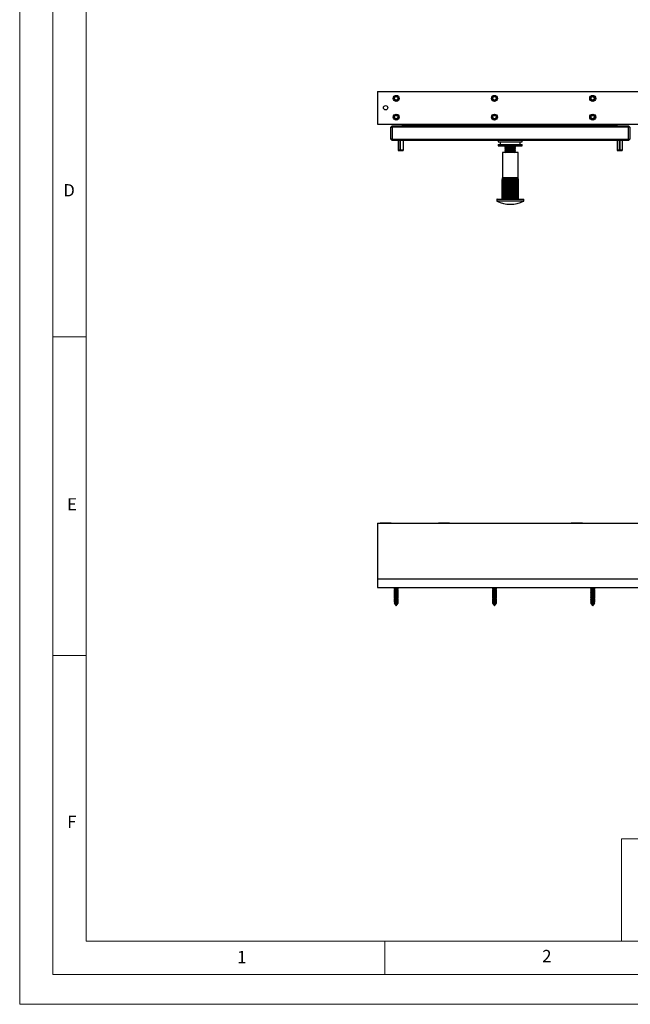
# Model space of a CAD drawing. Units: millimetres. Extents: x 0 to 1050, y 0 to 1485.
# Drawn here: x 0 to 460, y 0 to 742 of the extents above; entities that cross this region are included whole.
import ezdxf

# ---------------------------------------------------------------- set-up
doc = ezdxf.new("R2010")
doc.units = ezdxf.units.MM
doc.header["$LTSCALE"] = 5
doc.styles.add('SLDTEXTSTYLE0', font='TXT', dxfattribs={"width": 0.75})

msp = doc.modelspace()

# ---------------------------------------------------------------- linework, layer by layer
at = {"color": 7, "linetype": 'Continuous', "lineweight": 18}
for p, q in [((0.15, 1485.28), (0.15, 0.28)), ((25.15, 1462.78), (25.15, 22.78)), ((50.15, 47.78), (50.15, 1437.78)), ((50.15, 502.78), (25.15, 502.78)), ((50.15, 262.78), (25.15, 262.78)), ((453.57, 124.88), (453.57, 47.78)), ((453.57, 124.88), (1000.15, 124.88)), ((1000.15, 47.78), (50.15, 47.78)), ((275.15, 47.78), (275.15, 22.78)), ((50.15, 22.78), (25.15, 22.78)), ((985.29, 22.78), (50.15, 22.78)), ((0.15, 0.28), (1050.15, 0.28))]:
    msp.add_line(p, q, dxfattribs=at)
at = {"color": 7, "linetype": 'Continuous', "lineweight": 25}
for p, q in [((269.78, 687.6), (269.78, 663)), ((269.78, 687.6), (769.78, 687.6)), ((269.78, 663), (769.78, 663)), ((269.78, 663), (269.78, 662.95)), ((269.78, 662.95), (769.78, 662.95)), ((280.68, 661.7), (279.68, 660.7)), ((279.68, 660.7), (280.68, 660.7)), ((279.68, 651.7), (279.68, 660.7)), ((280.68, 661.7), (458.68, 661.7)), ((280.68, 661.7), (280.68, 660.7)), ((458.68, 660.7), (280.68, 660.7)), ((280.68, 660.7), (280.68, 651.7)), ((287.78, 662.8), (287.78, 662.95)), ((287.78, 662.8), (288.78, 661.8)), ((287.78, 662.8), (288.78, 662.8)), ((288.78, 662.8), (449.78, 662.8)), ((288.78, 662.8), (288.78, 661.8)), ((449.78, 661.8), (288.78, 661.8)), ((293.03, 661.8), (293.03, 661.7)), ((445.53, 661.8), (445.53, 661.7)), ((449.78, 662.8), (450.78, 662.8)), ((450.78, 662.8), (449.78, 661.8)), ((449.78, 662.8), (449.78, 661.8)), ((450.78, 662.8), (450.78, 662.95)), ((458.68, 661.7), (458.68, 660.7)), ((459.68, 660.7), (458.68, 661.7)), ((458.68, 651.7), (458.68, 660.7)), ((459.68, 660.7), (458.68, 660.7)), ((459.68, 660.7), (459.68, 651.7)), ((280.68, 651.7), (279.68, 651.7)), ((279.68, 651.7), (280.68, 650.7)), ((280.68, 651.7), (458.68, 651.7)), ((280.68, 651.7), (280.68, 650.7)), ((458.68, 650.7), (280.68, 650.7)), ((285.18, 650.7), (285.18, 643.7)), ((286.63, 643.7), (286.63, 650.7)), ((286.77, 650.7), (286.77, 643.2)), ((286.93, 643.7), (286.93, 650.7)), ((289.18, 643.7), (289.18, 650.7)), ((360.68, 650.7), (360.68, 649.5)), ((360.68, 649.5), (378.68, 649.5)), ((360.68, 647.7), (360.68, 646.5)), ((360.68, 647.7), (367.17, 647.7)), ((360.68, 646.5), (367.17, 646.5)), ((362.18, 649.5), (362.18, 647.7)), ((366.37, 646.45), (365.68, 645.96)), ((365.68, 645.96), (365.68, 645.68)), ((365.68, 645.96), (373.68, 645.96)), ((365.68, 645.68), (366.37, 645.2)), ((365.68, 645.68), (373.68, 645.68)), ((366.37, 645.2), (365.68, 644.71)), ((366.3, 646.5), (366.37, 646.45)), ((366.37, 646.45), (372.99, 646.45)), ((366.37, 645.2), (372.99, 645.2)), ((367.17, 647.7), (378.68, 647.7)), ((367.17, 646.5), (378.68, 646.5)), ((372.99, 646.45), (373.06, 646.5)), ((373.68, 645.96), (372.99, 646.45)), ((372.99, 645.2), (373.68, 645.68)), ((373.68, 644.71), (372.99, 645.2)), ((373.68, 645.68), (373.68, 645.96)), ((377.18, 647.7), (377.18, 649.5)), ((378.68, 649.5), (378.68, 650.7)), ((378.68, 646.5), (378.68, 647.7)), ((450.18, 650.7), (450.18, 643.7)), ((452.06, 643.7), (452.06, 650.7)), ((452.09, 650.7), (452.09, 643.2)), ((452.33, 650.7), (452.33, 643.2)), ((452.37, 643.7), (452.37, 650.7)), ((454.18, 643.7), (454.18, 650.7)), ((458.68, 651.7), (458.68, 650.7)), ((458.68, 651.7), (459.68, 651.7)), ((458.68, 650.7), (459.68, 651.7)), ((285.18, 643.7), (285.31, 643.2)), ((285.18, 643.7), (286.63, 643.7)), ((285.31, 643.2), (286.66, 643.2)), ((286.66, 643.2), (286.63, 643.7)), ((286.77, 643.2), (286.66, 643.2)), ((286.95, 643.2), (286.77, 643.2)), ((286.93, 643.7), (289.18, 643.7)), ((286.95, 643.2), (286.93, 643.7)), ((286.95, 643.2), (289.06, 643.2)), ((289.06, 643.2), (289.18, 643.7)), ((363.78, 641.5), (363.78, 622.5)), ((375.58, 641.5), (363.78, 641.5)), ((365.68, 644.71), (365.68, 644.43)), ((365.68, 644.71), (373.68, 644.71)), ((365.68, 644.43), (366.37, 643.95)), ((365.68, 644.43), (373.68, 644.43)), ((366.37, 643.95), (365.68, 643.46)), ((365.68, 643.46), (365.68, 643.18)), ((365.68, 643.46), (373.68, 643.46)), ((365.68, 643.18), (366.37, 642.7)), ((365.68, 643.18), (373.68, 643.18)), ((366.37, 642.7), (365.68, 642.21)), ((365.68, 642.21), (365.68, 641.93)), ((365.68, 642.21), (373.68, 642.21)), ((365.68, 641.93), (366.3, 641.5)), ((365.68, 641.93), (373.68, 641.93)), ((366.37, 643.95), (372.99, 643.95)), ((366.37, 642.7), (372.99, 642.7)), ((372.99, 643.95), (373.68, 644.43)), ((373.68, 643.46), (372.99, 643.95)), ((372.99, 642.7), (373.68, 643.18)), ((373.68, 642.21), (372.99, 642.7)), ((373.06, 641.5), (373.68, 641.93)), ((373.68, 644.43), (373.68, 644.71)), ((373.68, 643.18), (373.68, 643.46)), ((373.68, 641.93), (373.68, 642.21)), ((375.58, 622.5), (375.58, 641.5)), ((450.18, 643.7), (450.31, 643.2)), ((450.18, 643.7), (452.06, 643.7)), ((450.31, 643.2), (452.07, 643.2)), ((452.07, 643.2), (452.06, 643.7)), ((452.09, 643.2), (452.07, 643.2)), ((452.33, 643.2), (452.09, 643.2)), ((452.33, 643.2), (452.36, 643.2)), ((452.36, 643.2), (452.37, 643.7)), ((452.36, 643.2), (454.06, 643.2)), ((452.37, 643.7), (454.18, 643.7)), ((454.06, 643.2), (454.18, 643.7)), ((363.65, 620.96), (363.59, 620.96)), ((363.59, 606.5), (363.59, 620.96)), ((363.59, 606.5), (363.59, 620.96)), ((363.65, 606.5), (363.65, 620.96)), ((363.94, 620.96), (363.77, 620.96)), ((363.77, 606.5), (363.77, 620.96)), ((363.9, 622.5), (363.78, 622.5)), ((364.23, 622.5), (363.9, 622.5)), ((363.94, 606.5), (363.94, 620.96)), ((364.45, 620.96), (364.17, 620.96)), ((364.17, 606.5), (364.17, 620.96)), ((364.78, 622.5), (364.23, 622.5)), ((364.45, 606.5), (364.45, 620.96)), ((365.51, 622.5), (364.78, 622.5)), ((364.78, 606.5), (364.78, 622.5)), ((365.16, 620.96), (364.79, 620.96)), ((364.79, 606.5), (364.79, 620.96)), ((365.16, 606.5), (365.16, 620.96)), ((366.41, 622.5), (365.51, 622.5)), ((365.51, 606.5), (365.51, 622.5)), ((366.05, 620.96), (365.59, 620.96)), ((365.59, 606.5), (365.59, 620.96)), ((366.05, 606.5), (366.05, 620.96)), ((367.43, 622.5), (366.41, 622.5)), ((366.41, 606.5), (366.41, 622.5)), ((367.08, 620.96), (366.55, 620.96)), ((366.55, 606.5), (366.55, 620.96)), ((367.08, 606.5), (367.08, 620.96)), ((368.53, 622.5), (367.43, 622.5)), ((367.43, 606.5), (367.43, 622.5)), ((368.2, 620.96), (367.63, 620.96)), ((367.63, 606.5), (367.63, 620.96)), ((368.2, 606.5), (368.2, 620.96)), ((369.69, 622.5), (368.53, 622.5)), ((368.53, 606.5), (368.53, 622.5)), ((369.39, 620.96), (368.79, 620.96)), ((368.79, 606.5), (368.79, 620.96)), ((369.39, 606.5), (369.39, 620.96)), ((370.84, 622.5), (369.69, 622.5)), ((369.69, 606.5), (369.69, 622.5)), ((370.58, 620.96), (369.99, 620.96)), ((369.99, 606.5), (369.99, 620.96)), ((370.58, 606.5), (370.58, 620.96)), ((371.94, 622.5), (370.84, 622.5)), ((370.84, 606.5), (370.84, 622.5)), ((371.74, 620.96), (371.17, 620.96)), ((371.17, 606.5), (371.17, 620.96)), ((371.74, 606.5), (371.74, 620.96)), ((372.96, 622.5), (371.94, 622.5)), ((371.94, 606.5), (371.94, 622.5)), ((372.29, 606.5), (372.29, 620.96)), ((372.82, 620.96), (372.29, 620.96)), ((372.82, 606.5), (372.82, 620.96)), ((373.86, 622.5), (372.96, 622.5)), ((372.96, 606.5), (372.96, 622.5)), ((373.78, 620.96), (373.32, 620.96)), ((373.32, 606.5), (373.32, 620.96)), ((373.78, 606.5), (373.78, 620.96)), ((374.59, 622.5), (373.86, 622.5)), ((373.86, 606.5), (373.86, 622.5)), ((374.58, 620.96), (374.2, 620.96)), ((374.2, 606.5), (374.2, 620.96)), ((374.58, 606.5), (374.58, 620.96)), ((375.13, 622.5), (374.59, 622.5)), ((374.59, 606.5), (374.59, 622.5)), ((374.92, 606.5), (374.92, 620.96)), ((375.2, 620.96), (374.92, 620.96)), ((375.47, 622.5), (375.13, 622.5)), ((375.2, 606.5), (375.2, 620.96)), ((375.6, 620.96), (375.43, 620.96)), ((375.43, 606.5), (375.43, 620.96)), ((375.58, 622.5), (375.47, 622.5)), ((375.6, 606.5), (375.6, 620.96)), ((375.72, 606.5), (375.72, 620.96)), ((375.78, 620.96), (375.72, 620.96)), ((375.78, 606.5), (375.78, 620.96)), ((359.53, 606.3), (359.53, 605.12)), ((359.73, 606.5), (379.63, 606.5)), ((379.83, 605.12), (379.83, 606.3)), ((269.78, 362.49), (269.78, 320.49)), ((269.78, 362.49), (769.78, 362.49)), ((271.58, 362.69), (271.58, 362.49)), ((271.58, 362.69), (279.98, 362.69)), ((279.98, 362.49), (279.98, 362.69)), ((315.58, 362.69), (315.58, 362.49)), ((315.58, 362.69), (323.98, 362.69)), ((323.98, 362.49), (323.98, 362.69)), ((415.58, 362.69), (415.58, 362.49)), ((415.58, 362.69), (423.98, 362.69)), ((423.98, 362.49), (423.98, 362.69)), ((269.78, 320.49), (269.78, 314.09)), ((269.78, 320.49), (769.78, 320.49)), ((269.78, 314.09), (769.78, 314.09)), ((282.46, 313.21), (282.03, 312.96)), ((282.03, 312.96), (282.46, 312.71)), ((282.03, 312.96), (285.53, 312.96)), ((282.46, 311.91), (282.03, 311.66)), ((282.03, 311.66), (282.46, 311.41)), ((282.03, 311.66), (285.53, 311.66)), ((282.33, 314.09), (282.46, 314.01)), ((282.46, 314.01), (282.46, 313.21)), ((282.46, 314.01), (285.1, 314.01)), ((282.46, 313.21), (285.1, 313.21)), ((282.46, 312.71), (282.46, 311.91)), ((282.46, 312.71), (285.1, 312.71)), ((282.46, 311.91), (285.1, 311.91)), ((282.46, 311.41), (282.46, 310.61)), ((282.46, 311.41), (285.1, 311.41)), ((285.1, 314.01), (285.24, 314.09)), ((285.1, 313.21), (285.1, 314.01)), ((285.53, 312.96), (285.1, 313.21)), ((285.1, 312.71), (285.53, 312.96)), ((285.1, 311.91), (285.1, 312.71)), ((285.53, 311.66), (285.1, 311.91)), ((285.1, 311.41), (285.53, 311.66)), ((285.1, 310.61), (285.1, 311.41)), ((356.46, 313.21), (356.03, 312.96)), ((356.03, 312.96), (356.46, 312.71)), ((356.03, 312.96), (359.53, 312.96)), ((356.46, 311.91), (356.03, 311.66)), ((356.03, 311.66), (356.46, 311.41)), ((356.03, 311.66), (359.53, 311.66)), ((356.33, 314.09), (356.46, 314.01)), ((356.46, 314.01), (356.46, 313.21)), ((356.46, 314.01), (359.1, 314.01)), ((356.46, 313.21), (359.1, 313.21)), ((356.46, 312.71), (356.46, 311.91)), ((356.46, 312.71), (359.1, 312.71)), ((356.46, 311.91), (359.1, 311.91)), ((356.46, 311.41), (356.46, 310.61)), ((356.46, 311.41), (359.1, 311.41)), ((359.1, 314.01), (359.24, 314.09)), ((359.1, 313.21), (359.1, 314.01)), ((359.53, 312.96), (359.1, 313.21)), ((359.1, 312.71), (359.53, 312.96)), ((359.1, 311.91), (359.1, 312.71)), ((359.53, 311.66), (359.1, 311.91)), ((359.1, 311.41), (359.53, 311.66)), ((359.1, 310.61), (359.1, 311.41)), ((430.46, 313.21), (430.03, 312.96)), ((430.03, 312.96), (430.46, 312.71)), ((430.03, 312.96), (433.53, 312.96)), ((430.46, 311.91), (430.03, 311.66)), ((430.03, 311.66), (430.46, 311.41)), ((430.03, 311.66), (433.53, 311.66)), ((430.33, 314.09), (430.46, 314.01)), ((430.46, 314.01), (430.46, 313.21)), ((430.46, 314.01), (433.1, 314.01)), ((430.46, 313.21), (433.1, 313.21)), ((430.46, 312.71), (430.46, 311.91)), ((430.46, 312.71), (433.1, 312.71)), ((430.46, 311.91), (433.1, 311.91)), ((430.46, 311.41), (430.46, 310.61)), ((430.46, 311.41), (433.1, 311.41)), ((433.1, 314.01), (433.24, 314.09)), ((433.1, 313.21), (433.1, 314.01)), ((433.53, 312.96), (433.1, 313.21)), ((433.1, 312.71), (433.53, 312.96)), ((433.1, 311.91), (433.1, 312.71)), ((433.53, 311.66), (433.1, 311.91)), ((433.1, 311.41), (433.53, 311.66)), ((433.1, 310.61), (433.1, 311.41)), ((282.46, 310.61), (282.03, 310.36)), ((282.03, 310.36), (282.46, 310.11)), ((282.03, 310.36), (285.53, 310.36)), ((282.46, 309.31), (282.03, 309.06)), ((282.03, 309.06), (282.46, 308.81)), ((282.03, 309.06), (285.53, 309.06)), ((282.46, 308.01), (282.03, 307.76)), ((282.03, 307.76), (282.46, 307.51)), ((282.03, 307.76), (285.53, 307.76)), ((282.46, 306.71), (282.03, 306.46)), ((282.03, 306.46), (282.46, 306.21)), ((282.03, 306.46), (285.53, 306.46)), ((282.46, 305.41), (282.03, 305.16)), ((282.03, 305.16), (282.46, 304.91)), ((282.03, 305.16), (285.53, 305.16)), ((282.46, 304.11), (282.03, 303.86)), ((282.46, 310.61), (285.1, 310.61)), ((282.46, 310.11), (282.46, 309.31)), ((282.46, 310.11), (285.1, 310.11)), ((282.46, 309.31), (285.1, 309.31)), ((282.46, 308.81), (282.46, 308.01)), ((282.46, 308.81), (285.1, 308.81)), ((282.46, 308.01), (285.1, 308.01)), ((282.46, 307.51), (282.46, 306.71)), ((282.46, 307.51), (285.1, 307.51)), ((282.46, 306.71), (285.1, 306.71)), ((282.46, 306.21), (282.46, 305.41)), ((282.46, 306.21), (285.1, 306.21)), ((282.46, 305.41), (285.1, 305.41)), ((282.46, 304.91), (282.46, 304.11)), ((282.46, 304.91), (285.1, 304.91)), ((282.46, 304.11), (285.1, 304.11)), ((285.53, 310.36), (285.1, 310.61)), ((285.1, 310.11), (285.53, 310.36)), ((285.1, 309.31), (285.1, 310.11)), ((285.53, 309.06), (285.1, 309.31)), ((285.1, 308.81), (285.53, 309.06)), ((285.1, 308.01), (285.1, 308.81)), ((285.53, 307.76), (285.1, 308.01)), ((285.1, 307.51), (285.53, 307.76)), ((285.1, 306.71), (285.1, 307.51)), ((285.53, 306.46), (285.1, 306.71)), ((285.1, 306.21), (285.53, 306.46)), ((285.1, 305.41), (285.1, 306.21)), ((285.53, 305.16), (285.1, 305.41)), ((285.1, 304.91), (285.53, 305.16)), ((285.1, 304.11), (285.1, 304.91)), ((285.53, 303.86), (285.1, 304.11)), ((356.46, 310.61), (356.03, 310.36)), ((356.03, 310.36), (356.46, 310.11)), ((356.03, 310.36), (359.53, 310.36)), ((356.46, 309.31), (356.03, 309.06)), ((356.03, 309.06), (356.46, 308.81)), ((356.03, 309.06), (359.53, 309.06)), ((356.46, 308.01), (356.03, 307.76)), ((356.03, 307.76), (356.46, 307.51)), ((356.03, 307.76), (359.53, 307.76)), ((356.46, 306.71), (356.03, 306.46)), ((356.03, 306.46), (356.46, 306.21)), ((356.03, 306.46), (359.53, 306.46)), ((356.46, 305.41), (356.03, 305.16)), ((356.03, 305.16), (356.46, 304.91)), ((356.03, 305.16), (359.53, 305.16)), ((356.46, 304.11), (356.03, 303.86)), ((356.46, 310.61), (359.1, 310.61)), ((356.46, 310.11), (356.46, 309.31)), ((356.46, 310.11), (359.1, 310.11)), ((356.46, 309.31), (359.1, 309.31)), ((356.46, 308.81), (356.46, 308.01)), ((356.46, 308.81), (359.1, 308.81)), ((356.46, 308.01), (359.1, 308.01)), ((356.46, 307.51), (356.46, 306.71)), ((356.46, 307.51), (359.1, 307.51)), ((356.46, 306.71), (359.1, 306.71)), ((356.46, 306.21), (356.46, 305.41)), ((356.46, 306.21), (359.1, 306.21)), ((356.46, 305.41), (359.1, 305.41)), ((356.46, 304.91), (356.46, 304.11)), ((356.46, 304.91), (359.1, 304.91)), ((356.46, 304.11), (359.1, 304.11)), ((359.53, 310.36), (359.1, 310.61)), ((359.1, 310.11), (359.53, 310.36)), ((359.1, 309.31), (359.1, 310.11)), ((359.53, 309.06), (359.1, 309.31)), ((359.1, 308.81), (359.53, 309.06)), ((359.1, 308.01), (359.1, 308.81)), ((359.53, 307.76), (359.1, 308.01)), ((359.1, 307.51), (359.53, 307.76)), ((359.1, 306.71), (359.1, 307.51)), ((359.53, 306.46), (359.1, 306.71)), ((359.1, 306.21), (359.53, 306.46)), ((359.1, 305.41), (359.1, 306.21)), ((359.53, 305.16), (359.1, 305.41)), ((359.1, 304.91), (359.53, 305.16)), ((359.1, 304.11), (359.1, 304.91)), ((359.53, 303.86), (359.1, 304.11)), ((430.46, 310.61), (430.03, 310.36)), ((430.03, 310.36), (430.46, 310.11)), ((430.03, 310.36), (433.53, 310.36)), ((430.46, 309.31), (430.03, 309.06)), ((430.03, 309.06), (430.46, 308.81)), ((430.03, 309.06), (433.53, 309.06)), ((430.46, 308.01), (430.03, 307.76)), ((430.03, 307.76), (430.46, 307.51)), ((430.03, 307.76), (433.53, 307.76)), ((430.46, 306.71), (430.03, 306.46)), ((430.03, 306.46), (430.46, 306.21)), ((430.03, 306.46), (433.53, 306.46)), ((430.46, 305.41), (430.03, 305.16)), ((430.03, 305.16), (430.46, 304.91)), ((430.03, 305.16), (433.53, 305.16)), ((430.46, 304.11), (430.03, 303.86)), ((430.46, 310.61), (433.1, 310.61)), ((430.46, 310.11), (430.46, 309.31)), ((430.46, 310.11), (433.1, 310.11)), ((430.46, 309.31), (433.1, 309.31)), ((430.46, 308.81), (430.46, 308.01)), ((430.46, 308.81), (433.1, 308.81)), ((430.46, 308.01), (433.1, 308.01)), ((430.46, 307.51), (430.46, 306.71)), ((430.46, 307.51), (433.1, 307.51)), ((430.46, 306.71), (433.1, 306.71)), ((430.46, 306.21), (430.46, 305.41)), ((430.46, 306.21), (433.1, 306.21)), ((430.46, 305.41), (433.1, 305.41)), ((430.46, 304.91), (430.46, 304.11)), ((430.46, 304.91), (433.1, 304.91)), ((430.46, 304.11), (433.1, 304.11)), ((433.53, 310.36), (433.1, 310.61)), ((433.1, 310.11), (433.53, 310.36)), ((433.1, 309.31), (433.1, 310.11)), ((433.53, 309.06), (433.1, 309.31)), ((433.1, 308.81), (433.53, 309.06)), ((433.1, 308.01), (433.1, 308.81)), ((433.53, 307.76), (433.1, 308.01)), ((433.1, 307.51), (433.53, 307.76)), ((433.1, 306.71), (433.1, 307.51)), ((433.53, 306.46), (433.1, 306.71)), ((433.1, 306.21), (433.53, 306.46)), ((433.1, 305.41), (433.1, 306.21)), ((433.53, 305.16), (433.1, 305.41)), ((433.1, 304.91), (433.53, 305.16)), ((433.1, 304.11), (433.1, 304.91)), ((433.53, 303.86), (433.1, 304.11)), ((282.03, 303.86), (282.46, 303.61)), ((282.03, 303.86), (285.53, 303.86)), ((282.46, 302.81), (282.13, 302.61)), ((282.13, 302.61), (282.26, 302.43)), ((282.13, 302.61), (285.44, 302.61)), ((282.26, 302.43), (282.46, 302.31)), ((283.78, 302.43), (282.26, 302.43)), ((282.46, 303.61), (282.46, 302.81)), ((282.46, 303.61), (285.1, 303.61)), ((282.46, 302.81), (285.1, 302.81)), ((282.46, 302.31), (282.46, 302.15)), ((282.46, 302.31), (285.1, 302.31)), ((282.46, 302.15), (283.78, 300.34)), ((282.46, 302.15), (285.1, 302.15)), ((285.31, 302.43), (283.78, 302.43)), ((283.78, 300.34), (285.1, 302.15)), ((285.1, 303.61), (285.53, 303.86)), ((285.1, 302.81), (285.1, 303.61)), ((285.44, 302.61), (285.1, 302.81)), ((285.1, 302.31), (285.31, 302.43)), ((285.1, 302.15), (285.1, 302.31)), ((285.31, 302.43), (285.44, 302.61)), ((356.03, 303.86), (356.46, 303.61)), ((356.03, 303.86), (359.53, 303.86)), ((356.46, 302.81), (356.13, 302.61)), ((356.13, 302.61), (356.26, 302.43)), ((356.13, 302.61), (359.44, 302.61)), ((356.26, 302.43), (356.46, 302.31)), ((357.78, 302.43), (356.26, 302.43)), ((356.46, 303.61), (356.46, 302.81)), ((356.46, 303.61), (359.1, 303.61)), ((356.46, 302.81), (359.1, 302.81)), ((356.46, 302.31), (356.46, 302.15)), ((356.46, 302.31), (359.1, 302.31)), ((356.46, 302.15), (357.78, 300.34)), ((356.46, 302.15), (359.1, 302.15)), ((359.31, 302.43), (357.78, 302.43)), ((357.78, 300.34), (359.1, 302.15)), ((359.1, 303.61), (359.53, 303.86)), ((359.1, 302.81), (359.1, 303.61)), ((359.44, 302.61), (359.1, 302.81)), ((359.1, 302.31), (359.31, 302.43)), ((359.1, 302.15), (359.1, 302.31)), ((359.31, 302.43), (359.44, 302.61)), ((430.03, 303.86), (430.46, 303.61)), ((430.03, 303.86), (433.53, 303.86)), ((430.46, 302.81), (430.13, 302.61)), ((430.13, 302.61), (430.26, 302.43)), ((430.13, 302.61), (433.44, 302.61)), ((430.26, 302.43), (430.46, 302.31)), ((431.78, 302.43), (430.26, 302.43)), ((430.46, 303.61), (430.46, 302.81)), ((430.46, 303.61), (433.1, 303.61)), ((430.46, 302.81), (433.1, 302.81)), ((430.46, 302.31), (430.46, 302.15)), ((430.46, 302.31), (433.1, 302.31)), ((430.46, 302.15), (431.78, 300.34)), ((430.46, 302.15), (433.1, 302.15)), ((433.31, 302.43), (431.78, 302.43)), ((431.78, 300.34), (433.1, 302.15)), ((433.1, 303.61), (433.53, 303.86)), ((433.1, 302.81), (433.1, 303.61)), ((433.44, 302.61), (433.1, 302.81)), ((433.1, 302.31), (433.31, 302.43)), ((433.1, 302.15), (433.1, 302.31)), ((433.31, 302.43), (433.44, 302.61))]:
    msp.add_line(p, q, dxfattribs=at)
at = {"color": 1, "linetype": 'Continuous', "lineweight": 25}
for p, q in [((288.78, 662.8), (288.78, 662.95)), ((449.78, 662.8), (449.78, 662.95)), ((379.83, 606.3), (359.53, 606.3)), ((359.53, 605.12), (360.31, 605.12)), ((360.41, 604.94), (359.64, 604.94)), ((360.31, 605.12), (379.83, 605.12)), ((379.72, 604.94), (360.41, 604.94))]:
    msp.add_line(p, q, dxfattribs=at)
at = {"color": 7, "linetype": 'Continuous', "lineweight": 25, "flags": 128}
for points in [[(363.65, 620.96), (363.79, 622.12), (363.9, 622.5)], [(363.9, 622.5), (363.78, 621.37), (363.77, 620.96)], [(363.94, 620.96), (364.1, 622.12), (364.23, 622.5)], [(364.23, 622.5), (364.17, 621.37), (364.17, 620.96)], [(364.45, 620.96), (364.63, 622.12), (364.78, 622.5)], [(364.78, 622.5), (364.78, 621.37), (364.79, 620.96)], [(365.16, 620.96), (365.36, 622.12), (365.51, 622.5)], [(365.51, 622.5), (365.58, 621.37), (365.59, 620.96)], [(366.05, 620.96), (366.25, 622.12), (366.41, 622.5)], [(366.41, 622.5), (366.54, 621.41), (366.55, 620.96)], [(367.08, 620.96), (367.27, 622.12), (367.43, 622.5)], [(367.43, 622.5), (367.62, 621.37), (367.63, 620.96)], [(368.2, 620.96), (368.36, 622.04), (368.53, 622.5)], [(368.53, 622.5), (368.77, 621.37), (368.79, 620.96)], [(369.39, 620.96), (369.55, 622.12), (369.69, 622.5)], [(369.69, 622.5), (369.96, 621.37), (369.99, 620.96)], [(370.58, 620.96), (370.72, 622.12), (370.84, 622.5)], [(370.84, 622.5), (371.15, 621.37), (371.17, 620.96)], [(371.94, 622.5), (371.75, 621.37), (371.74, 620.96)], [(372.29, 620.96), (372.1, 622.12), (371.94, 622.5)], [(372.82, 620.96), (372.9, 622.12), (372.96, 622.5)], [(372.96, 622.5), (373.29, 621.37), (373.32, 620.96)], [(373.78, 620.96), (373.82, 622.12), (373.86, 622.5)], [(373.86, 622.5), (374.18, 621.37), (374.2, 620.96)], [(374.58, 620.96), (374.59, 622.12), (374.59, 622.5)], [(374.59, 622.5), (374.89, 621.41), (374.92, 620.96)], [(375.2, 620.96), (375.16, 622.12), (375.13, 622.5)], [(375.13, 622.5), (375.41, 621.37), (375.43, 620.96)], [(375.6, 620.96), (375.54, 622.04), (375.47, 622.5)], [(375.47, 622.5), (375.7, 621.37), (375.72, 620.96)]]:
    msp.add_lwpolyline(points, dxfattribs=at)
at = {"color": 7, "linetype": 'Continuous', "lineweight": 25}
for centre, radius in [((283.78, 682.35), 2.25), ((283.78, 682.35), 1.75), ((283.78, 682.35), 1.66), ((283.78, 682.35), 1.52), ((283.78, 682.35), 1.32), ((357.78, 682.35), 2.25), ((357.78, 682.35), 1.75), ((357.78, 682.35), 1.66), ((357.78, 682.35), 1.52), ((357.78, 682.35), 1.32), ((431.78, 682.35), 2.25), ((431.78, 682.35), 1.75), ((431.78, 682.35), 1.66), ((431.78, 682.35), 1.52), ((431.78, 682.35), 1.32), ((275.78, 675.3), 1.65), ((275.78, 675.3), 1.61), ((283.78, 668.25), 2.25), ((283.78, 668.25), 1.75), ((283.78, 668.25), 1.66), ((283.78, 668.25), 1.52), ((283.78, 668.25), 1.32), ((357.78, 668.25), 2.25), ((357.78, 668.25), 1.75), ((357.78, 668.25), 1.66), ((357.78, 668.25), 1.52), ((357.78, 668.25), 1.32), ((431.78, 668.25), 2.25), ((431.78, 668.25), 1.75), ((431.78, 668.25), 1.66), ((431.78, 668.25), 1.52), ((431.78, 668.25), 1.32)]:
    msp.add_circle(centre, radius, dxfattribs=at)
for centre, radius, start, end in [((359.73, 606.3), 0.2, 90, 180), ((359.73, 605.12), 0.2, 180, 243.70773), ((369.68, 625.26), 22.66, 243.70773, 296.29227), ((379.63, 606.3), 0.2, 0, 90), ((379.63, 605.12), 0.2, 296.29227, 0)]:
    msp.add_arc(centre, radius, start, end, dxfattribs=at)

# ---------------------------------------------------------------- texts
at = {"color": 7, "linetype": 'Continuous', "lineweight": 0, "char_height": 9.26, "attachment_point": 1, "style": 'SLDTEXTSTYLE0'}
for s, insert in [('D', (33, 617.79)), ('E', (35.88, 381.34)), ('F', (35.96, 142.37)), ('1', (163.92, 40.48)), ('2', (393.72, 41.23))]:
    msp.add_mtext(s, dxfattribs=dict(at, insert=insert))

doc.saveas('drawing.dxf')
